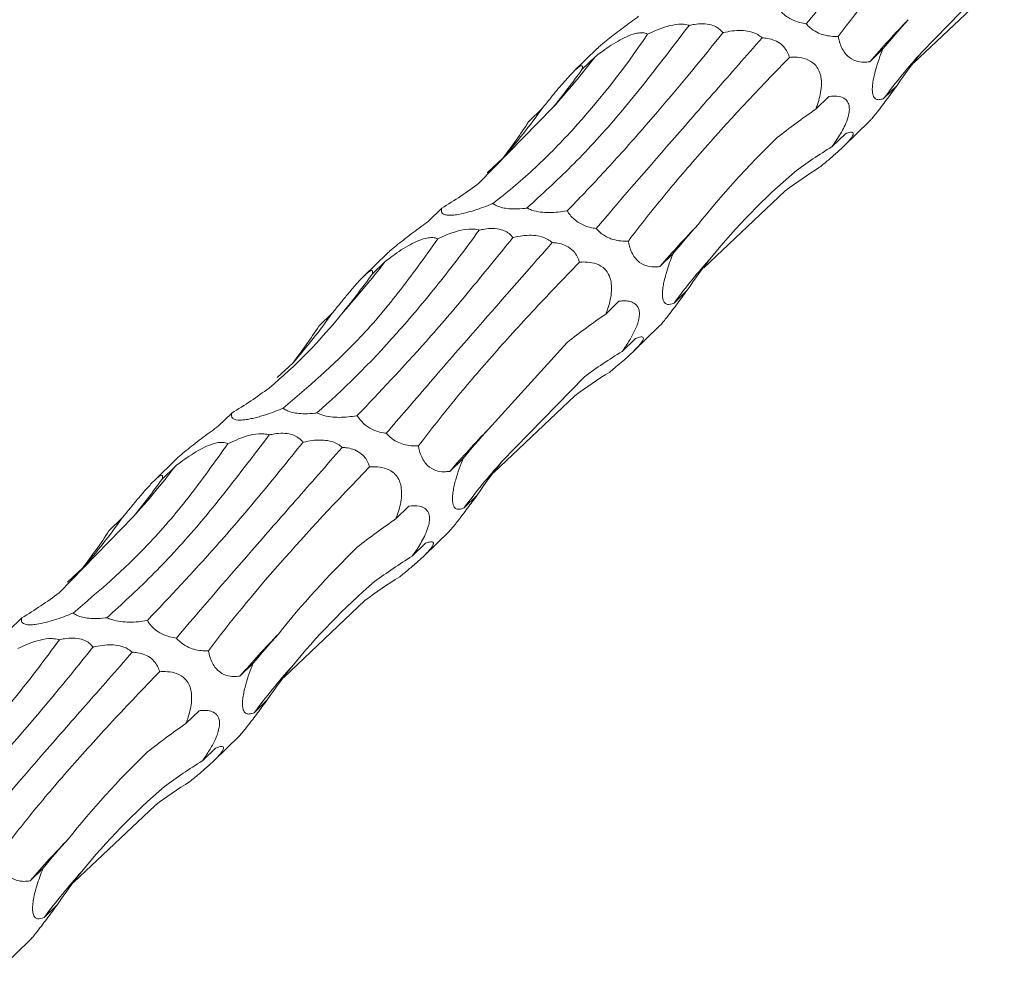
# Model space of a CAD drawing. Units: millimetres. Extents: x 250 to 18741, y 250 to 10250.
# Drawn here: x 9246 to 9303, y 4173 to 4228 of the extents above; entities that cross this region are included whole.
import ezdxf

# ---------------------------------------------------------------- set-up
doc = ezdxf.new("R2010")
doc.units = ezdxf.units.MM
doc.header["$LTSCALE"] = 50

msp = doc.modelspace()

# ---------------------------------------------------------------- linework, layer by layer
at = {"color": 7, "linetype": 'Continuous', "lineweight": 15}
for p, q in [((9297.953, 4226.279), (9302.739, 4231.202)), ((9297.502, 4225.667), (9302.188, 4230.106)), ((9279.203, 4226.497), (9277.863, 4225.189)), ((9295.723, 4226.478), (9294.963, 4225.737)), ((9279.082, 4226.026), (9278.327, 4225.289)), ((9296.543, 4224.366), (9295.783, 4223.624)), ((9292.595, 4223.73), (9291.84, 4222.993)), ((9272.375, 4218.71), (9276.652, 4223.099)), ((9276.024, 4223.041), (9275.258, 4222.293)), ((9293.468, 4220.856), (9294.934, 4222.287)), ((9293.552, 4221.579), (9292.787, 4220.832)), ((9272.852, 4219.323), (9273.746, 4220.158)), ((9285.368, 4213.823), (9290.054, 4218.263)), ((9270.223, 4217.266), (9269.463, 4216.525)), ((9267.069, 4214.653), (9265.729, 4213.345)), ((9283.589, 4214.635), (9282.829, 4213.894)), ((9266.948, 4214.183), (9266.193, 4213.445)), ((9284.409, 4212.523), (9283.649, 4211.78)), ((9280.461, 4211.887), (9279.706, 4211.15)), ((9263.89, 4211.197), (9263.124, 4210.45)), ((9281.334, 4209.013), (9282.799, 4210.444)), ((9281.418, 4209.736), (9280.653, 4208.989)), ((9272.917, 4204.486), (9277.476, 4209.508)), ((9260.718, 4207.479), (9261.612, 4208.315)), ((9273.685, 4202.592), (9278.471, 4207.516)), ((9273.234, 4201.98), (9277.92, 4206.419)), ((9258.089, 4205.423), (9257.329, 4204.682)), ((9254.935, 4202.81), (9253.594, 4201.502)), ((9254.814, 4202.339), (9254.059, 4201.602)), ((9271.455, 4202.792), (9270.695, 4202.051)), ((9272.275, 4200.68), (9271.514, 4199.937)), ((9268.327, 4200.043), (9267.572, 4199.307)), ((9248.107, 4195.023), (9252.384, 4199.413)), ((9251.756, 4199.354), (9250.99, 4198.607)), ((9269.199, 4197.17), (9270.665, 4198.601)), ((9269.284, 4197.892), (9268.519, 4197.146)), ((9248.584, 4195.636), (9249.478, 4196.471)), ((9261.1, 4190.137), (9265.786, 4194.576)), ((9245.955, 4193.58), (9245.195, 4192.838)), ((9259.32, 4190.949), (9258.561, 4190.207)), ((9260.141, 4188.836), (9259.38, 4188.094)), ((9256.193, 4188.2), (9255.438, 4187.463)), ((9257.065, 4185.327), (9258.531, 4186.757)), ((9257.15, 4186.049), (9256.385, 4185.303)), ((9248.966, 4178.294), (9253.652, 4182.733)), ((9247.186, 4179.105), (9246.427, 4178.364)), ((9248.007, 4176.993), (9247.246, 4176.251)), ((9244.931, 4173.483), (9246.397, 4174.914))]:
    msp.add_line(p, q, dxfattribs=at)
for centre, radius, start, end in [((9341.601, 4185.416), 61.652, 136.09114, 139.15494), ((9323.633, 4203.071), 34.613, 137.8946, 143.574), ((9242.319, 4254.081), 46.246, 317.9368, 322.6513), ((9248.135, 4242.738), 34.144, 318.5982, 324.7666), ((9329.465, 4173.575), 61.648, 136.09112, 139.15505), ((9311.499, 4191.228), 34.613, 137.8945, 143.5739), ((9230.185, 4242.238), 46.246, 317.9368, 322.6513), ((9236, 4230.896), 34.145, 318.5981, 324.7664), ((9317.333, 4161.729), 61.652, 136.0912, 139.15497), ((9218.054, 4230.392), 46.242, 317.9367, 322.6516), ((9299.364, 4179.385), 34.612, 137.8945, 143.5741), ((9223.865, 4219.053), 34.146, 318.5984, 324.7664), ((9305.195, 4149.89), 61.646, 136.09106, 139.15511), ((9287.23, 4167.542), 34.612, 137.8944, 143.574), ((9293.063, 4138.045), 61.648, 136.09112, 139.15505), ((9275.094, 4155.7), 34.61, 137.8944, 143.5742)]:
    msp.add_arc(centre, radius, start, end, dxfattribs=at)
for centre, major_axis, ratio, start_param, end_param in [((9371.231, 4248.602), (79.819, 34.504), 0.252294, 2.635895, 2.685997), ((9381.507, 4203.443), (88.714, -11.221), 0.480478, 2.854404, 2.904402), ((9246.009, 4301.389), (-14.237, 88.582), 0.494735, 3.554994, 3.604794), ((9367.455, 4192.946), (88.713, -11.223), 0.480489, 2.648991, 2.698776), ((9208.107, 4283.724), (-62.532, 66.971), 0.559538, 3.231329, 3.281656), ((9355.07, 4154.973), (69.111, -60.101), 0.558539, 2.9682, 3.018489), ((9322.003, 4135.358), (-23.3, 87.165), 0.515785, 0.154485, 0.204617), ((9212.416, 4287.817), (-62.534, 66.97), 0.55954, 3.026286, 3.076386), ((9359.096, 4236.759), (79.819, 34.504), 0.252294, 2.635895, 2.685997), ((9369.372, 4191.6), (88.714, -11.221), 0.480478, 2.854404, 2.904402), ((9233.875, 4289.546), (-14.237, 88.582), 0.494735, 3.554994, 3.604794), ((9355.321, 4181.103), (88.713, -11.223), 0.480489, 2.648991, 2.698776), ((9195.973, 4271.881), (-62.532, 66.971), 0.559538, 3.231329, 3.281656), ((9342.936, 4143.13), (69.111, -60.101), 0.558539, 2.9682, 3.018489), ((9309.869, 4123.515), (-23.3, 87.165), 0.515785, 0.154485, 0.204617), ((9200.282, 4275.974), (-62.534, 66.97), 0.55954, 3.026286, 3.076386), ((9346.962, 4224.916), (79.819, 34.504), 0.252294, 2.635895, 2.685997), ((9357.238, 4179.757), (88.714, -11.221), 0.480478, 2.854404, 2.904402), ((9221.741, 4277.703), (-14.237, 88.582), 0.494735, 3.554994, 3.604794), ((9343.187, 4169.26), (88.713, -11.223), 0.480489, 2.648991, 2.698776), ((9183.839, 4260.038), (-62.532, 66.971), 0.559538, 3.231329, 3.281656), ((9330.802, 4131.287), (69.111, -60.101), 0.558539, 2.9682, 3.018489), ((9297.735, 4111.672), (-23.3, 87.165), 0.515785, 0.154485, 0.204617), ((9188.148, 4264.13), (-62.534, 66.97), 0.55954, 3.026286, 3.076386), ((9334.828, 4213.073), (79.819, 34.504), 0.252294, 2.635895, 2.685997), ((9345.104, 4167.914), (88.714, -11.221), 0.480478, 2.854404, 2.904402), ((9331.053, 4157.416), (88.713, -11.223), 0.480489, 2.648991, 2.698776), ((9318.668, 4119.444), (69.111, -60.101), 0.558539, 2.9682, 3.018489), ((9285.601, 4099.828), (-23.3, 87.165), 0.515785, 0.154485, 0.204617), ((9322.694, 4201.229), (79.819, 34.504), 0.252294, 2.635895, 2.685997), ((9332.97, 4156.07), (88.714, -11.221), 0.480478, 2.854404, 2.904402)]:
    msp.add_ellipse(centre, major_axis=major_axis, ratio=ratio, start_param=start_param, end_param=end_param, dxfattribs=at)
for points, knots in [([(9300.873, 4238.966), (9299.308, 4237.182), (9296.724, 4234.239), (9293.596, 4230.642), (9292.058, 4228.842), (9291.286, 4227.939)], [0, 0, 0, 0, 0.433807, 0.715973, 1, 1, 1, 1]), ([(9293.142, 4227.207), (9294.349, 4228.811), (9295.731, 4230.497), (9298.836, 4234.036), (9300.558, 4235.89), (9302.451, 4237.836)], [0, 0, 0, 0, 0.5, 0.5, 1, 1, 1, 1]), ([(9291.286, 4227.939), (9291.23, 4227.947), (9291.036, 4227.975), (9290.684, 4228.065), (9290.267, 4228.263), (9289.936, 4228.525), (9289.734, 4228.757), (9289.645, 4228.903), (9289.609, 4228.963)], [0, 0, 0, 0, 0.096248, 0.334107, 0.574594, 0.733535, 0.892301, 1, 1, 1, 1]), ([(9281.597, 4228.368), (9281.454, 4228.262), (9281.022, 4227.94), (9280.423, 4227.495), (9279.82, 4227.028), (9279.463, 4226.735), (9279.257, 4226.553), (9279.208, 4226.501), (9279.203, 4226.496)], [0, 0, 0, 0, 0.183496, 0.553544, 0.71608, 0.880402, 0.989207, 1, 1, 1, 1]), ([(9282.124, 4227.332), (9282.294, 4227.413), (9282.647, 4227.583), (9283.238, 4227.797), (9283.814, 4227.919), (9284.238, 4227.91), (9284.435, 4227.871), (9284.506, 4227.849), (9284.523, 4227.844)], [0, 0, 0, 0, 0.237548, 0.49647, 0.757493, 0.90633, 0.978173, 1, 1, 1, 1]), ([(9284.523, 4227.844), (9284.623, 4227.865), (9284.875, 4227.918), (9285.305, 4227.953), (9285.762, 4227.9), (9286.124, 4227.747), (9286.34, 4227.577), (9286.433, 4227.458), (9286.467, 4227.413)], [0, 0, 0, 0, 0.146346, 0.366726, 0.589343, 0.747356, 0.905091, 1, 1, 1, 1]), ([(9293.142, 4227.207), (9293.133, 4227.207), (9292.868, 4227.196), (9292.467, 4227.222), (9291.909, 4227.426), (9291.547, 4227.654), (9291.356, 4227.863), (9291.286, 4227.939)], [0, 0, 0, 0, 0.0173907, 0.4762133, 0.6780194, 0.8820457, 1, 1, 1, 1]), ([(9273.185, 4217.543), (9273.957, 4218.134), (9274.726, 4218.783), (9275.873, 4219.844), (9276.255, 4220.213), (9277.015, 4220.979), (9277.395, 4221.378), (9279.278, 4223.439), (9280.73, 4225.289), (9282.124, 4227.332)], [0, 0, 0, 0, 0.25, 0.25, 0.375, 0.375, 0.5, 0.5, 1, 1, 1, 1]), ([(9284.523, 4227.844), (9283.119, 4226.003), (9280.827, 4222.995), (9277.693, 4219.605), (9275.992, 4218.053), (9275.14, 4217.274)], [0, 0, 0, 0, 0.440346, 0.719274, 1, 1, 1, 1]), ([(9277.475, 4217.119), (9278.138, 4217.794), (9278.825, 4218.516), (9279.892, 4219.672), (9280.254, 4220.069), (9280.99, 4220.889), (9281.364, 4221.311), (9283.259, 4223.477), (9284.836, 4225.368), (9286.467, 4227.413)], [0, 0, 0, 0, 0.25, 0.25, 0.375, 0.375, 0.5, 0.5, 1, 1, 1, 1]), ([(9279.082, 4226.026), (9279.191, 4226.108), (9279.601, 4226.42), (9280.197, 4226.828), (9280.893, 4227.195), (9281.356, 4227.368), (9281.73, 4227.425), (9281.97, 4227.403), (9282.077, 4227.354), (9282.124, 4227.332)], [0, 0, 0, 0, 0.119847, 0.452334, 0.595605, 0.740422, 0.83359, 0.926742, 1, 1, 1, 1]), ([(9286.467, 4227.413), (9286.481, 4227.416), (9286.819, 4227.499), (9287.326, 4227.58), (9288.013, 4227.509), (9288.442, 4227.363), (9288.658, 4227.188), (9288.739, 4227.123)], [0, 0, 0, 0, 0.019754, 0.485616, 0.68251, 0.881451, 1, 1, 1, 1]), ([(9288.739, 4227.123), (9287.812, 4226.067), (9286.912, 4225.042), (9285.605, 4223.55), (9285.177, 4223.061), (9284.335, 4222.097), (9283.921, 4221.623), (9281.904, 4219.307), (9280.449, 4217.622), (9279.152, 4216.096)], [0, 0, 0, 0, 0.25, 0.25, 0.375, 0.375, 0.5, 0.5, 1, 1, 1, 1]), ([(9288.739, 4227.123), (9288.842, 4227.115), (9289.079, 4227.096), (9289.464, 4226.993), (9289.838, 4226.78), (9290.109, 4226.48), (9290.248, 4226.214), (9290.299, 4226.05), (9290.317, 4225.992)], [0, 0, 0, 0, 0.165007, 0.380804, 0.598766, 0.7571, 0.91509, 1, 1, 1, 1]), ([(9294.963, 4225.737), (9294.847, 4225.725), (9294.584, 4225.697), (9294.157, 4225.759), (9293.758, 4225.967), (9293.461, 4226.313), (9293.29, 4226.638), (9293.19, 4226.951), (9293.156, 4227.136), (9293.142, 4227.207)], [0, 0, 0, 0, 0.1812021, 0.4113476, 0.643763, 0.7460536, 0.8490911, 0.9417928, 1, 1, 1, 1]), ([(9295.783, 4223.624), (9295.71, 4223.592), (9295.64, 4223.569), (9295.505, 4223.543), (9295.44, 4223.541), (9295.318, 4223.573), (9295.261, 4223.607), (9295.192, 4223.705), (9295.171, 4223.746), (9295.137, 4223.849), (9295.124, 4223.913), (9295.109, 4224.064), (9295.107, 4224.155), (9295.118, 4224.352), (9295.13, 4224.462), (9295.165, 4224.686), (9295.187, 4224.802), (9295.238, 4225.03), (9295.267, 4225.142), (9295.359, 4225.475), (9295.427, 4225.687), (9295.57, 4226.093), (9295.646, 4226.289), (9295.723, 4226.478)], [0, 0, 0, 0, 0.125, 0.125, 0.25, 0.25, 0.375, 0.375, 0.4375, 0.4375, 0.5, 0.5, 0.5625, 0.5625, 0.625, 0.625, 0.6875, 0.6875, 0.75, 0.75, 0.875, 0.875, 1, 1, 1, 1]), ([(9281.008, 4215.364), (9281.605, 4216.158), (9282.249, 4216.976), (9283.286, 4218.242), (9283.643, 4218.671), (9284.382, 4219.541), (9284.764, 4219.984), (9286.725, 4222.219), (9288.448, 4224.073), (9290.317, 4225.992)], [0, 0, 0, 0, 0.25, 0.25, 0.375, 0.375, 0.5, 0.5, 1, 1, 1, 1]), ([(9290.317, 4225.992), (9290.427, 4225.998), (9290.706, 4226.012), (9291.167, 4225.954), (9291.61, 4225.764), (9291.921, 4225.447), (9292.088, 4225.118), (9292.18, 4224.69), (9292.167, 4224.041), (9292.015, 4223.461), (9291.874, 4223.084), (9291.84, 4222.993)], [0, 0, 0, 0, 0.095367, 0.242057, 0.390006, 0.466902, 0.544303, 0.614381, 0.725365, 0.933966, 1, 1, 1, 1]), ([(9276.024, 4223.041), (9276.189, 4223.245), (9276.569, 4223.713), (9277.084, 4224.337), (9277.543, 4224.859), (9277.831, 4225.163), (9278.053, 4225.367), (9278.226, 4225.495), (9278.367, 4225.532), (9278.369, 4225.42), (9278.334, 4225.31), (9278.327, 4225.289)], [0, 0, 0, 0, 0.157148, 0.360426, 0.44453, 0.529466, 0.593025, 0.656409, 0.759015, 0.954525, 1, 1, 1, 1]), ([(9294.931, 4222.29), (9294.956, 4222.313), (9295.01, 4222.364), (9295.177, 4222.561), (9295.411, 4222.853), (9295.786, 4223.344), (9296.177, 4223.871), (9296.448, 4224.237), (9296.543, 4224.366)], [0, 0, 0, 0, 0.10051, 0.218588, 0.336536, 0.510821, 0.826972, 1, 1, 1, 1]), ([(9292.595, 4223.73), (9292.803, 4223.747), (9293.141, 4223.775), (9293.521, 4223.626), (9293.7, 4223.417), (9293.778, 4223.177), (9293.793, 4222.911), (9293.714, 4222.512), (9293.492, 4221.946), (9293.159, 4221.369), (9292.893, 4220.986), (9292.787, 4220.832)], [0, 0, 0, 0, 0.2203747, 0.3574625, 0.4577411, 0.4999262, 0.5688623, 0.6378259, 0.7290155, 0.8917967, 1, 1, 1, 1]), ([(9293.552, 4221.579), (9293.628, 4221.608), (9293.699, 4221.632), (9293.828, 4221.662), (9293.884, 4221.668), (9293.972, 4221.655), (9294.004, 4221.635), (9294.017, 4221.55), (9293.998, 4221.484), (9293.897, 4221.329), (9293.85, 4221.267), (9293.735, 4221.131), (9293.664, 4221.055), (9293.513, 4220.9), (9293.43, 4220.819), (9293.262, 4220.661), (9293.176, 4220.583), (9292.914, 4220.349), (9292.741, 4220.201), (9292.399, 4219.912), (9292.228, 4219.771), (9292.063, 4219.636)], [0, 0, 0, 0, 0.125, 0.125, 0.25, 0.25, 0.375, 0.375, 0.5, 0.5, 0.5625, 0.5625, 0.625, 0.625, 0.6875, 0.6875, 0.75, 0.75, 0.875, 0.875, 1, 1, 1, 1]), ([(9273.185, 4217.543), (9273.172, 4217.537), (9272.834, 4217.397), (9272.32, 4217.204), (9271.601, 4216.994), (9271.128, 4216.892), (9270.763, 4216.853), (9270.488, 4216.862), (9270.25, 4216.943), (9270.186, 4217.091), (9270.213, 4217.221), (9270.223, 4217.266)], [0, 0, 0, 0, 0.0097831, 0.249125, 0.3549555, 0.4619512, 0.5325917, 0.6031522, 0.7075996, 0.8972535, 1, 1, 1, 1]), ([(9275.14, 4217.274), (9275.103, 4217.27), (9274.88, 4217.241), (9274.501, 4217.214), (9274.021, 4217.239), (9273.647, 4217.311), (9273.367, 4217.417), (9273.244, 4217.502), (9273.185, 4217.543)], [0, 0, 0, 0, 0.054569, 0.331733, 0.531103, 0.692232, 0.853539, 1, 1, 1, 1]), ([(9277.475, 4217.119), (9277.463, 4217.117), (9277.14, 4217.057), (9276.647, 4216.998), (9275.944, 4217.035), (9275.481, 4217.125), (9275.231, 4217.234), (9275.14, 4217.274)], [0, 0, 0, 0, 0.017327, 0.4761, 0.678085, 0.882297, 1, 1, 1, 1]), ([(9279.152, 4216.096), (9279.096, 4216.104), (9278.902, 4216.131), (9278.549, 4216.222), (9278.133, 4216.42), (9277.802, 4216.682), (9277.6, 4216.913), (9277.511, 4217.06), (9277.475, 4217.119)], [0, 0, 0, 0, 0.096248, 0.334105, 0.574592, 0.733531, 0.892289, 1, 1, 1, 1]), ([(9269.463, 4216.525), (9269.32, 4216.418), (9268.888, 4216.097), (9268.289, 4215.651), (9267.686, 4215.184), (9267.329, 4214.892), (9267.123, 4214.71), (9267.074, 4214.658), (9267.069, 4214.653)], [0, 0, 0, 0, 0.183511, 0.553542, 0.716088, 0.880402, 0.989207, 1, 1, 1, 1]), ([(9272.389, 4216.001), (9271.595, 4214.909), (9270.801, 4213.865), (9269.609, 4212.375), (9269.212, 4211.89), (9268.417, 4210.946), (9268.018, 4210.485), (9266.043, 4208.264), (9264.502, 4206.731), (9263.006, 4205.431)], [0, 0, 0, 0, 0.25, 0.25, 0.375, 0.375, 0.5, 0.5, 1, 1, 1, 1]), ([(9269.99, 4215.489), (9270.159, 4215.57), (9270.513, 4215.739), (9271.104, 4215.953), (9271.68, 4216.075), (9272.104, 4216.067), (9272.301, 4216.028), (9272.372, 4216.006), (9272.389, 4216.001)], [0, 0, 0, 0, 0.23755, 0.496457, 0.757482, 0.906329, 0.978173, 1, 1, 1, 1]), ([(9272.389, 4216.001), (9272.489, 4216.022), (9272.741, 4216.075), (9273.171, 4216.11), (9273.628, 4216.057), (9273.99, 4215.904), (9274.205, 4215.734), (9274.298, 4215.615), (9274.333, 4215.57)], [0, 0, 0, 0, 0.146348, 0.36673, 0.589351, 0.747365, 0.905102, 1, 1, 1, 1]), ([(9281.008, 4215.364), (9280.869, 4215.358), (9280.726, 4215.36), (9280.431, 4215.39), (9280.279, 4215.417), (9280.039, 4215.488), (9279.959, 4215.517), (9279.794, 4215.589), (9279.71, 4215.632), (9279.544, 4215.734), (9279.462, 4215.793), (9279.3, 4215.933), (9279.223, 4216.011), (9279.152, 4216.096)], [0, 0, 0, 0, 0.25, 0.25, 0.5, 0.5, 0.625, 0.625, 0.75, 0.75, 0.875, 0.875, 1, 1, 1, 1]), ([(9261.051, 4205.699), (9262.502, 4206.934), (9264.768, 4208.861), (9267.733, 4212.325), (9269.237, 4214.432), (9269.99, 4215.489)], [0, 0, 0, 0, 0.470256, 0.734425, 1, 1, 1, 1]), ([(9265.341, 4205.276), (9266.64, 4206.645), (9268.671, 4208.784), (9271.752, 4212.378), (9273.471, 4214.504), (9274.333, 4215.57)], [0, 0, 0, 0, 0.469474, 0.734029, 1, 1, 1, 1]), ([(9266.948, 4214.183), (9267.057, 4214.265), (9267.467, 4214.577), (9268.063, 4214.985), (9268.759, 4215.352), (9269.222, 4215.525), (9269.596, 4215.582), (9269.836, 4215.56), (9269.943, 4215.51), (9269.99, 4215.489)], [0, 0, 0, 0, 0.119861, 0.452334, 0.595615, 0.740431, 0.833598, 0.92675, 1, 1, 1, 1]), ([(9274.333, 4215.57), (9274.347, 4215.573), (9274.685, 4215.656), (9275.192, 4215.737), (9275.879, 4215.666), (9276.307, 4215.52), (9276.524, 4215.345), (9276.605, 4215.28)], [0, 0, 0, 0, 0.019734, 0.485619, 0.682515, 0.881448, 1, 1, 1, 1]), ([(9282.829, 4213.894), (9282.713, 4213.881), (9282.45, 4213.853), (9282.023, 4213.916), (9281.624, 4214.124), (9281.327, 4214.47), (9281.156, 4214.794), (9281.056, 4215.108), (9281.022, 4215.293), (9281.008, 4215.364)], [0, 0, 0, 0, 0.1812, 0.411343, 0.643767, 0.746056, 0.849093, 0.941793, 1, 1, 1, 1]), ([(9276.605, 4215.28), (9275.04, 4213.496), (9272.456, 4210.552), (9269.328, 4206.955), (9267.79, 4205.155), (9267.018, 4204.253)], [0, 0, 0, 0, 0.433809, 0.715972, 1, 1, 1, 1]), ([(9276.605, 4215.28), (9276.708, 4215.271), (9276.945, 4215.253), (9277.33, 4215.15), (9277.704, 4214.937), (9277.975, 4214.637), (9278.114, 4214.371), (9278.165, 4214.207), (9278.183, 4214.149)], [0, 0, 0, 0, 0.16501, 0.380811, 0.598766, 0.757103, 0.915088, 1, 1, 1, 1]), ([(9283.649, 4211.78), (9283.516, 4211.735), (9283.318, 4211.668), (9283.107, 4211.768), (9283.004, 4211.95), (9282.968, 4212.245), (9282.986, 4212.569), (9283.055, 4212.997), (9283.225, 4213.669), (9283.424, 4214.226), (9283.568, 4214.584), (9283.589, 4214.635)], [0, 0, 0, 0, 0.2324987, 0.3457676, 0.4598885, 0.5281658, 0.5968308, 0.6598033, 0.7644804, 0.9661037, 1, 1, 1, 1]), ([(9263.89, 4211.197), (9264.018, 4211.356), (9264.149, 4211.518), (9264.421, 4211.85), (9264.561, 4212.021), (9264.847, 4212.365), (9264.994, 4212.541), (9265.301, 4212.893), (9265.459, 4213.07), (9265.682, 4213.3), (9265.755, 4213.372), (9265.883, 4213.49), (9265.94, 4213.538), (9266.035, 4213.609), (9266.074, 4213.633), (9266.135, 4213.661), (9266.158, 4213.666), (9266.211, 4213.663), (9266.224, 4213.636), (9266.225, 4213.557), (9266.213, 4213.505), (9266.193, 4213.445)], [0, 0, 0, 0, 0.125, 0.125, 0.25, 0.25, 0.375, 0.375, 0.5, 0.5, 0.5625, 0.5625, 0.625, 0.625, 0.6875, 0.6875, 0.75, 0.75, 0.875, 0.875, 1, 1, 1, 1]), ([(9268.874, 4203.521), (9269.495, 4204.324), (9270.736, 4205.932), (9272.952, 4208.532), (9275.403, 4211.257), (9277.256, 4213.185), (9278.183, 4214.149)], [0, 0, 0, 0, 0.24762, 0.495242, 0.747621, 1, 1, 1, 1]), ([(9278.183, 4214.149), (9278.293, 4214.155), (9278.572, 4214.168), (9279.033, 4214.111), (9279.476, 4213.921), (9279.787, 4213.603), (9279.954, 4213.275), (9280.046, 4212.847), (9280.032, 4212.198), (9279.881, 4211.618), (9279.74, 4211.241), (9279.706, 4211.15)], [0, 0, 0, 0, 0.0953675, 0.2420483, 0.3900056, 0.4668967, 0.5442986, 0.6143725, 0.7253643, 0.933966, 1, 1, 1, 1]), ([(9282.797, 4210.447), (9282.822, 4210.47), (9282.876, 4210.521), (9283.043, 4210.717), (9283.277, 4211.01), (9283.652, 4211.5), (9284.043, 4212.028), (9284.314, 4212.394), (9284.409, 4212.523)], [0, 0, 0, 0, 0.100508, 0.218585, 0.336531, 0.510813, 0.826958, 1, 1, 1, 1]), ([(9280.461, 4211.887), (9280.579, 4211.904), (9280.696, 4211.913), (9280.924, 4211.909), (9281.036, 4211.896), (9281.249, 4211.834), (9281.349, 4211.787), (9281.479, 4211.671), (9281.518, 4211.624), (9281.584, 4211.512), (9281.611, 4211.445), (9281.645, 4211.287), (9281.652, 4211.197), (9281.642, 4210.998), (9281.624, 4210.89), (9281.57, 4210.672), (9281.534, 4210.56), (9281.45, 4210.343), (9281.402, 4210.235), (9281.249, 4209.921), (9281.136, 4209.724), (9280.899, 4209.343), (9280.777, 4209.162), (9280.653, 4208.989)], [0, 0, 0, 0, 0.125, 0.125, 0.25, 0.25, 0.375, 0.375, 0.4375, 0.4375, 0.5, 0.5, 0.5625, 0.5625, 0.625, 0.625, 0.6875, 0.6875, 0.75, 0.75, 0.875, 0.875, 1, 1, 1, 1]), ([(9281.418, 4209.736), (9281.497, 4209.763), (9281.699, 4209.834), (9281.875, 4209.83), (9281.885, 4209.688), (9281.791, 4209.514), (9281.599, 4209.282), (9281.328, 4209.002), (9280.855, 4208.565), (9280.363, 4208.149), (9280.025, 4207.871), (9279.929, 4207.792)], [0, 0, 0, 0, 0.134625, 0.345312, 0.433163, 0.521898, 0.585396, 0.648772, 0.74658, 0.928189, 1, 1, 1, 1]), ([(9261.051, 4205.699), (9260.881, 4205.629), (9260.707, 4205.56), (9260.347, 4205.427), (9260.161, 4205.362), (9259.869, 4205.269), (9259.771, 4205.24), (9259.571, 4205.183), (9259.468, 4205.156), (9259.265, 4205.108), (9259.164, 4205.086), (9258.965, 4205.05), (9258.866, 4205.036), (9258.687, 4205.018), (9258.603, 4205.014), (9258.46, 4205.016), (9258.398, 4205.022), (9258.244, 4205.051), (9258.18, 4205.085), (9258.097, 4205.165), (9258.077, 4205.211), (9258.065, 4205.312), (9258.073, 4205.367), (9258.089, 4205.423)], [0, 0, 0, 0, 0.125, 0.125, 0.25, 0.25, 0.3125, 0.3125, 0.375, 0.375, 0.4375, 0.4375, 0.5, 0.5, 0.5625, 0.5625, 0.625, 0.625, 0.75, 0.75, 0.875, 0.875, 1, 1, 1, 1]), ([(9263.006, 4205.431), (9262.969, 4205.426), (9262.746, 4205.398), (9262.367, 4205.371), (9261.887, 4205.395), (9261.513, 4205.468), (9261.233, 4205.574), (9261.11, 4205.659), (9261.051, 4205.699)], [0, 0, 0, 0, 0.054589, 0.331747, 0.531113, 0.692238, 0.853542, 1, 1, 1, 1]), ([(9265.341, 4205.276), (9265.329, 4205.274), (9265.006, 4205.214), (9264.513, 4205.155), (9263.81, 4205.192), (9263.347, 4205.282), (9263.097, 4205.391), (9263.006, 4205.431)], [0, 0, 0, 0, 0.0173268, 0.4761011, 0.6780859, 0.8822985, 1, 1, 1, 1]), ([(9267.018, 4204.253), (9266.962, 4204.261), (9266.768, 4204.288), (9266.415, 4204.379), (9265.999, 4204.576), (9265.668, 4204.839), (9265.466, 4205.07), (9265.377, 4205.217), (9265.341, 4205.276)], [0, 0, 0, 0, 0.096228, 0.334105, 0.574594, 0.733534, 0.8923, 1, 1, 1, 1]), ([(9257.329, 4204.682), (9257.186, 4204.575), (9256.753, 4204.254), (9256.155, 4203.808), (9255.552, 4203.341), (9255.195, 4203.048), (9254.989, 4202.866), (9254.94, 4202.814), (9254.935, 4202.81)], [0, 0, 0, 0, 0.183513, 0.553545, 0.71608, 0.880403, 0.989207, 1, 1, 1, 1]), ([(9260.255, 4204.158), (9258.851, 4202.316), (9256.559, 4199.308), (9253.425, 4195.919), (9251.724, 4194.366), (9250.871, 4193.588)], [0, 0, 0, 0, 0.440346, 0.719274, 1, 1, 1, 1]), ([(9257.856, 4203.645), (9258.025, 4203.727), (9258.379, 4203.896), (9258.97, 4204.11), (9259.546, 4204.232), (9259.97, 4204.224), (9260.167, 4204.184), (9260.238, 4204.163), (9260.255, 4204.158)], [0, 0, 0, 0, 0.237549, 0.496473, 0.757484, 0.90633, 0.978173, 1, 1, 1, 1]), ([(9260.255, 4204.158), (9260.355, 4204.179), (9260.607, 4204.231), (9261.037, 4204.267), (9261.494, 4204.214), (9261.856, 4204.06), (9262.071, 4203.89), (9262.164, 4203.771), (9262.199, 4203.727)], [0, 0, 0, 0, 0.146348, 0.366729, 0.589338, 0.747353, 0.90509, 1, 1, 1, 1]), ([(9268.874, 4203.521), (9268.865, 4203.52), (9268.599, 4203.51), (9268.199, 4203.535), (9267.641, 4203.74), (9267.279, 4203.967), (9267.088, 4204.176), (9267.018, 4204.253)], [0, 0, 0, 0, 0.017371, 0.476216, 0.678024, 0.882043, 1, 1, 1, 1]), ([(9248.917, 4193.856), (9250.368, 4195.09), (9252.634, 4197.018), (9255.599, 4200.482), (9257.103, 4202.589), (9257.856, 4203.645)], [0, 0, 0, 0, 0.470256, 0.734425, 1, 1, 1, 1]), ([(9253.207, 4193.433), (9254.506, 4194.801), (9256.537, 4196.941), (9259.618, 4200.535), (9261.337, 4202.661), (9262.199, 4203.727)], [0, 0, 0, 0, 0.469474, 0.734029, 1, 1, 1, 1]), ([(9254.814, 4202.339), (9254.923, 4202.422), (9255.333, 4202.734), (9255.929, 4203.142), (9256.625, 4203.509), (9257.088, 4203.682), (9257.461, 4203.739), (9257.702, 4203.717), (9257.809, 4203.667), (9257.856, 4203.645)], [0, 0, 0, 0, 0.119861, 0.452334, 0.595615, 0.740431, 0.833598, 0.92675, 1, 1, 1, 1]), ([(9264.471, 4203.436), (9263.544, 4202.381), (9262.644, 4201.355), (9261.337, 4199.864), (9260.909, 4199.374), (9260.067, 4198.411), (9259.653, 4197.936), (9257.636, 4195.62), (9256.181, 4193.936), (9254.884, 4192.409)], [0, 0, 0, 0, 0.25, 0.25, 0.375, 0.375, 0.5, 0.5, 1, 1, 1, 1]), ([(9262.199, 4203.727), (9262.213, 4203.73), (9262.551, 4203.813), (9263.058, 4203.894), (9263.745, 4203.823), (9264.173, 4203.677), (9264.39, 4203.502), (9264.471, 4203.436)], [0, 0, 0, 0, 0.019734, 0.485615, 0.68251, 0.881451, 1, 1, 1, 1]), ([(9264.471, 4203.436), (9264.574, 4203.428), (9264.811, 4203.41), (9265.196, 4203.307), (9265.569, 4203.093), (9265.841, 4202.793), (9265.98, 4202.528), (9266.031, 4202.363), (9266.049, 4202.306)], [0, 0, 0, 0, 0.165009, 0.380807, 0.598771, 0.757106, 0.915089, 1, 1, 1, 1]), ([(9270.695, 4202.051), (9270.579, 4202.038), (9270.316, 4202.01), (9269.889, 4202.072), (9269.49, 4202.281), (9269.193, 4202.626), (9269.022, 4202.951), (9268.922, 4203.265), (9268.888, 4203.449), (9268.874, 4203.521)], [0, 0, 0, 0, 0.181202, 0.411347, 0.643772, 0.746063, 0.849099, 0.9418, 1, 1, 1, 1]), ([(9256.74, 4191.678), (9257.946, 4193.281), (9259.329, 4194.967), (9262.434, 4198.507), (9264.155, 4200.361), (9266.049, 4202.306)], [0, 0, 0, 0, 0.5, 0.5, 1, 1, 1, 1]), ([(9266.049, 4202.306), (9266.159, 4202.311), (9266.438, 4202.325), (9266.899, 4202.268), (9267.342, 4202.078), (9267.653, 4201.76), (9267.82, 4201.432), (9267.912, 4201.003), (9267.898, 4200.355), (9267.747, 4199.775), (9267.606, 4199.397), (9267.572, 4199.307)], [0, 0, 0, 0, 0.095368, 0.242059, 0.390009, 0.466901, 0.544303, 0.614377, 0.725363, 0.933966, 1, 1, 1, 1]), ([(9271.514, 4199.937), (9271.442, 4199.906), (9271.372, 4199.882), (9271.237, 4199.857), (9271.171, 4199.855), (9271.05, 4199.887), (9270.993, 4199.921), (9270.924, 4200.019), (9270.903, 4200.059), (9270.869, 4200.163), (9270.856, 4200.226), (9270.841, 4200.378), (9270.839, 4200.468), (9270.85, 4200.666), (9270.862, 4200.776), (9270.896, 4201), (9270.919, 4201.116), (9270.97, 4201.343), (9270.999, 4201.455), (9271.091, 4201.788), (9271.159, 4202), (9271.302, 4202.406), (9271.377, 4202.603), (9271.455, 4202.792)], [0, 0, 0, 0, 0.125, 0.125, 0.25, 0.25, 0.375, 0.375, 0.4375, 0.4375, 0.5, 0.5, 0.5625, 0.5625, 0.625, 0.625, 0.6875, 0.6875, 0.75, 0.75, 0.875, 0.875, 1, 1, 1, 1]), ([(9251.756, 4199.354), (9251.884, 4199.513), (9252.015, 4199.674), (9252.287, 4200.007), (9252.427, 4200.178), (9252.712, 4200.522), (9252.86, 4200.697), (9253.166, 4201.05), (9253.325, 4201.227), (9253.548, 4201.457), (9253.62, 4201.529), (9253.749, 4201.647), (9253.806, 4201.695), (9253.901, 4201.766), (9253.94, 4201.79), (9254.001, 4201.818), (9254.024, 4201.823), (9254.077, 4201.82), (9254.09, 4201.792), (9254.091, 4201.714), (9254.079, 4201.662), (9254.059, 4201.602)], [0, 0, 0, 0, 0.125, 0.125, 0.25, 0.25, 0.375, 0.375, 0.5, 0.5, 0.5625, 0.5625, 0.625, 0.625, 0.6875, 0.6875, 0.75, 0.75, 0.875, 0.875, 1, 1, 1, 1]), ([(9270.662, 4198.604), (9270.688, 4198.627), (9270.742, 4198.678), (9270.909, 4198.874), (9271.143, 4199.167), (9271.518, 4199.657), (9271.909, 4200.185), (9272.18, 4200.55), (9272.275, 4200.68)], [0, 0, 0, 0, 0.100509, 0.218585, 0.336531, 0.510814, 0.826975, 1, 1, 1, 1]), ([(9268.327, 4200.043), (9268.535, 4200.06), (9268.873, 4200.088), (9269.253, 4199.939), (9269.432, 4199.731), (9269.51, 4199.491), (9269.525, 4199.224), (9269.446, 4198.826), (9269.224, 4198.26), (9268.891, 4197.683), (9268.625, 4197.299), (9268.519, 4197.146)], [0, 0, 0, 0, 0.2203747, 0.3574625, 0.4577411, 0.4999262, 0.5688623, 0.6378259, 0.7290155, 0.8917967, 1, 1, 1, 1]), ([(9269.284, 4197.892), (9269.36, 4197.922), (9269.431, 4197.945), (9269.56, 4197.975), (9269.616, 4197.982), (9269.704, 4197.968), (9269.736, 4197.949), (9269.749, 4197.864), (9269.73, 4197.797), (9269.629, 4197.642), (9269.582, 4197.58), (9269.466, 4197.444), (9269.396, 4197.368), (9269.245, 4197.213), (9269.162, 4197.133), (9268.994, 4196.975), (9268.908, 4196.896), (9268.646, 4196.662), (9268.473, 4196.514), (9268.131, 4196.225), (9267.96, 4196.085), (9267.795, 4195.949)], [0, 0, 0, 0, 0.125, 0.125, 0.25, 0.25, 0.375, 0.375, 0.5, 0.5, 0.5625, 0.5625, 0.625, 0.625, 0.6875, 0.6875, 0.75, 0.75, 0.875, 0.875, 1, 1, 1, 1]), ([(9248.917, 4193.856), (9248.904, 4193.851), (9248.566, 4193.711), (9248.052, 4193.517), (9247.333, 4193.307), (9246.86, 4193.205), (9246.495, 4193.167), (9246.22, 4193.176), (9245.982, 4193.256), (9245.918, 4193.405), (9245.945, 4193.534), (9245.955, 4193.58)], [0, 0, 0, 0, 0.009773, 0.249128, 0.354952, 0.461949, 0.532592, 0.603156, 0.707606, 0.897262, 1, 1, 1, 1]), ([(9250.871, 4193.588), (9250.835, 4193.583), (9250.611, 4193.554), (9250.233, 4193.528), (9249.752, 4193.552), (9249.379, 4193.625), (9249.098, 4193.73), (9248.975, 4193.816), (9248.917, 4193.856)], [0, 0, 0, 0, 0.05459, 0.331752, 0.53111, 0.692238, 0.853539, 1, 1, 1, 1]), ([(9253.207, 4193.433), (9253.195, 4193.431), (9252.872, 4193.371), (9252.379, 4193.312), (9251.676, 4193.349), (9251.213, 4193.439), (9250.963, 4193.548), (9250.871, 4193.588)], [0, 0, 0, 0, 0.017327, 0.476087, 0.67809, 0.882295, 1, 1, 1, 1]), ([(9254.884, 4192.409), (9254.828, 4192.417), (9254.634, 4192.445), (9254.281, 4192.536), (9253.865, 4192.733), (9253.534, 4192.995), (9253.332, 4193.227), (9253.243, 4193.374), (9253.207, 4193.433)], [0, 0, 0, 0, 0.096248, 0.334107, 0.574594, 0.733535, 0.892301, 1, 1, 1, 1]), ([(9248.121, 4192.315), (9247.327, 4191.222), (9246.533, 4190.179), (9245.341, 4188.688), (9244.943, 4188.203), (9244.148, 4187.259), (9243.75, 4186.799), (9241.775, 4184.578), (9240.234, 4183.044), (9238.737, 4181.745)], [0, 0, 0, 0, 0.25, 0.25, 0.375, 0.375, 0.5, 0.5, 1, 1, 1, 1]), ([(9245.722, 4191.802), (9245.891, 4191.883), (9246.245, 4192.053), (9246.836, 4192.267), (9247.412, 4192.389), (9247.836, 4192.38), (9248.033, 4192.341), (9248.104, 4192.32), (9248.121, 4192.315)], [0, 0, 0, 0, 0.237552, 0.496461, 0.757489, 0.906329, 0.978173, 1, 1, 1, 1]), ([(9248.121, 4192.315), (9248.221, 4192.336), (9248.473, 4192.388), (9248.903, 4192.424), (9249.36, 4192.37), (9249.722, 4192.217), (9249.937, 4192.047), (9250.03, 4191.928), (9250.065, 4191.883)], [0, 0, 0, 0, 0.146348, 0.36673, 0.589351, 0.747365, 0.905102, 1, 1, 1, 1]), ([(9250.065, 4191.883), (9250.079, 4191.887), (9250.417, 4191.969), (9250.924, 4192.05), (9251.611, 4191.979), (9252.039, 4191.833), (9252.256, 4191.658), (9252.337, 4191.593)], [0, 0, 0, 0, 0.019734, 0.485603, 0.682515, 0.881449, 1, 1, 1, 1]), ([(9256.74, 4191.678), (9256.731, 4191.677), (9256.465, 4191.666), (9256.065, 4191.692), (9255.507, 4191.897), (9255.145, 4192.124), (9254.954, 4192.333), (9254.884, 4192.409)], [0, 0, 0, 0, 0.0173907, 0.4762133, 0.6780194, 0.8820457, 1, 1, 1, 1]), ([(9241.072, 4181.59), (9242.372, 4182.958), (9244.403, 4185.098), (9247.484, 4188.691), (9249.203, 4190.818), (9250.065, 4191.883)], [0, 0, 0, 0, 0.469472, 0.734029, 1, 1, 1, 1]), ([(9252.337, 4191.593), (9251.409, 4190.537), (9250.51, 4189.512), (9249.203, 4188.021), (9248.775, 4187.531), (9247.933, 4186.568), (9247.519, 4186.093), (9245.502, 4183.777), (9244.047, 4182.093), (9242.75, 4180.566)], [0, 0, 0, 0, 0.25, 0.25, 0.375, 0.375, 0.5, 0.5, 1, 1, 1, 1]), ([(9252.337, 4191.593), (9252.44, 4191.585), (9252.677, 4191.566), (9253.062, 4191.463), (9253.435, 4191.25), (9253.707, 4190.95), (9253.846, 4190.685), (9253.897, 4190.52), (9253.915, 4190.463)], [0, 0, 0, 0, 0.165029, 0.380811, 0.598775, 0.75711, 0.915102, 1, 1, 1, 1]), ([(9258.561, 4190.207), (9258.445, 4190.195), (9258.182, 4190.167), (9257.755, 4190.229), (9257.356, 4190.437), (9257.059, 4190.783), (9256.888, 4191.108), (9256.788, 4191.421), (9256.754, 4191.606), (9256.74, 4191.678)], [0, 0, 0, 0, 0.181214, 0.411344, 0.643767, 0.746057, 0.849093, 0.941793, 1, 1, 1, 1]), ([(9259.38, 4188.094), (9259.308, 4188.063), (9259.238, 4188.039), (9259.103, 4188.014), (9259.037, 4188.011), (9258.916, 4188.044), (9258.859, 4188.077), (9258.789, 4188.175), (9258.769, 4188.216), (9258.735, 4188.319), (9258.722, 4188.383), (9258.707, 4188.535), (9258.705, 4188.625), (9258.716, 4188.822), (9258.728, 4188.932), (9258.762, 4189.156), (9258.785, 4189.273), (9258.836, 4189.5), (9258.865, 4189.612), (9258.957, 4189.945), (9259.025, 4190.157), (9259.168, 4190.563), (9259.243, 4190.76), (9259.32, 4190.949)], [0, 0, 0, 0, 0.125, 0.125, 0.25, 0.25, 0.375, 0.375, 0.4375, 0.4375, 0.5, 0.5, 0.5625, 0.5625, 0.625, 0.625, 0.6875, 0.6875, 0.75, 0.75, 0.875, 0.875, 1, 1, 1, 1]), ([(9244.606, 4179.834), (9245.227, 4180.638), (9246.468, 4182.246), (9248.684, 4184.845), (9251.135, 4187.57), (9252.988, 4189.499), (9253.915, 4190.463)], [0, 0, 0, 0, 0.24762, 0.495242, 0.747621, 1, 1, 1, 1]), ([(9253.915, 4190.463), (9254.025, 4190.468), (9254.304, 4190.482), (9254.765, 4190.424), (9255.208, 4190.234), (9255.519, 4189.917), (9255.686, 4189.588), (9255.778, 4189.16), (9255.764, 4188.512), (9255.613, 4187.932), (9255.472, 4187.554), (9255.438, 4187.463)], [0, 0, 0, 0, 0.095358, 0.242049, 0.39, 0.466896, 0.544298, 0.614377, 0.725362, 0.933965, 1, 1, 1, 1]), ([(9258.528, 4186.76), (9258.553, 4186.784), (9258.608, 4186.834), (9258.775, 4187.031), (9259.009, 4187.323), (9259.384, 4187.814), (9259.775, 4188.342), (9260.045, 4188.707), (9260.141, 4188.836)], [0, 0, 0, 0, 0.10051, 0.218588, 0.336536, 0.510821, 0.826972, 1, 1, 1, 1]), ([(9256.193, 4188.2), (9256.311, 4188.217), (9256.428, 4188.226), (9256.656, 4188.222), (9256.768, 4188.209), (9256.981, 4188.148), (9257.081, 4188.1), (9257.211, 4187.984), (9257.25, 4187.938), (9257.316, 4187.825), (9257.343, 4187.758), (9257.377, 4187.601), (9257.384, 4187.511), (9257.374, 4187.311), (9257.356, 4187.204), (9257.302, 4186.985), (9257.265, 4186.874), (9257.182, 4186.657), (9257.133, 4186.549), (9256.981, 4186.234), (9256.868, 4186.038), (9256.631, 4185.657), (9256.508, 4185.476), (9256.385, 4185.303)], [0, 0, 0, 0, 0.125, 0.125, 0.25, 0.25, 0.375, 0.375, 0.4375, 0.4375, 0.5, 0.5, 0.5625, 0.5625, 0.625, 0.625, 0.6875, 0.6875, 0.75, 0.75, 0.875, 0.875, 1, 1, 1, 1]), ([(9257.15, 4186.049), (9257.226, 4186.079), (9257.297, 4186.102), (9257.425, 4186.132), (9257.482, 4186.139), (9257.57, 4186.125), (9257.602, 4186.106), (9257.615, 4186.021), (9257.596, 4185.954), (9257.495, 4185.799), (9257.448, 4185.737), (9257.332, 4185.601), (9257.262, 4185.525), (9257.111, 4185.37), (9257.028, 4185.289), (9256.86, 4185.131), (9256.774, 4185.053), (9256.512, 4184.819), (9256.339, 4184.671), (9255.996, 4184.382), (9255.826, 4184.241), (9255.661, 4184.106)], [0, 0, 0, 0, 0.125, 0.125, 0.25, 0.25, 0.375, 0.375, 0.5, 0.5, 0.5625, 0.5625, 0.625, 0.625, 0.6875, 0.6875, 0.75, 0.75, 0.875, 0.875, 1, 1, 1, 1]), ([(9246.427, 4178.364), (9246.311, 4178.352), (9246.048, 4178.324), (9245.621, 4178.386), (9245.222, 4178.594), (9244.925, 4178.94), (9244.754, 4179.265), (9244.654, 4179.578), (9244.619, 4179.763), (9244.606, 4179.834)], [0, 0, 0, 0, 0.1812012, 0.4113454, 0.6437703, 0.7460603, 0.8490962, 0.9417931, 1, 1, 1, 1]), ([(9247.246, 4176.251), (9247.114, 4176.205), (9246.916, 4176.138), (9246.705, 4176.238), (9246.601, 4176.42), (9246.566, 4176.715), (9246.583, 4177.039), (9246.653, 4177.468), (9246.823, 4178.139), (9247.021, 4178.697), (9247.166, 4179.054), (9247.186, 4179.105)], [0, 0, 0, 0, 0.232505, 0.345772, 0.459891, 0.528164, 0.596828, 0.659799, 0.764475, 0.966095, 1, 1, 1, 1]), ([(9246.394, 4174.917), (9246.419, 4174.94), (9246.474, 4174.991), (9246.641, 4175.188), (9246.875, 4175.48), (9247.25, 4175.971), (9247.641, 4176.498), (9247.911, 4176.864), (9248.007, 4176.993)], [0, 0, 0, 0, 0.100508, 0.218585, 0.336531, 0.510813, 0.826958, 1, 1, 1, 1])]:
    msp.add_open_spline(points, degree=3, knots=knots, dxfattribs=at)
for points in [[(9285.051, 4216.329), (9286.382, 4218.015), (9287.902, 4219.688), (9289.61, 4221.351)], [(9285.819, 4214.436), (9287.239, 4216.194), (9288.835, 4217.833), (9290.605, 4219.359)], [(9260.241, 4206.866), (9261.78, 4208.146), (9263.207, 4209.61), (9264.518, 4211.256)], [(9260.783, 4192.642), (9262.114, 4194.328), (9263.634, 4196.001), (9265.342, 4197.664)], [(9261.551, 4190.749), (9262.971, 4192.508), (9264.567, 4194.147), (9266.336, 4195.673)], [(9248.648, 4180.799), (9249.98, 4182.485), (9251.5, 4184.158), (9253.208, 4185.821)], [(9249.417, 4178.906), (9250.836, 4180.665), (9252.433, 4182.303), (9254.202, 4183.829)]]:
    msp.add_open_spline(points, degree=3, dxfattribs=at)

doc.saveas('drawing.dxf')
